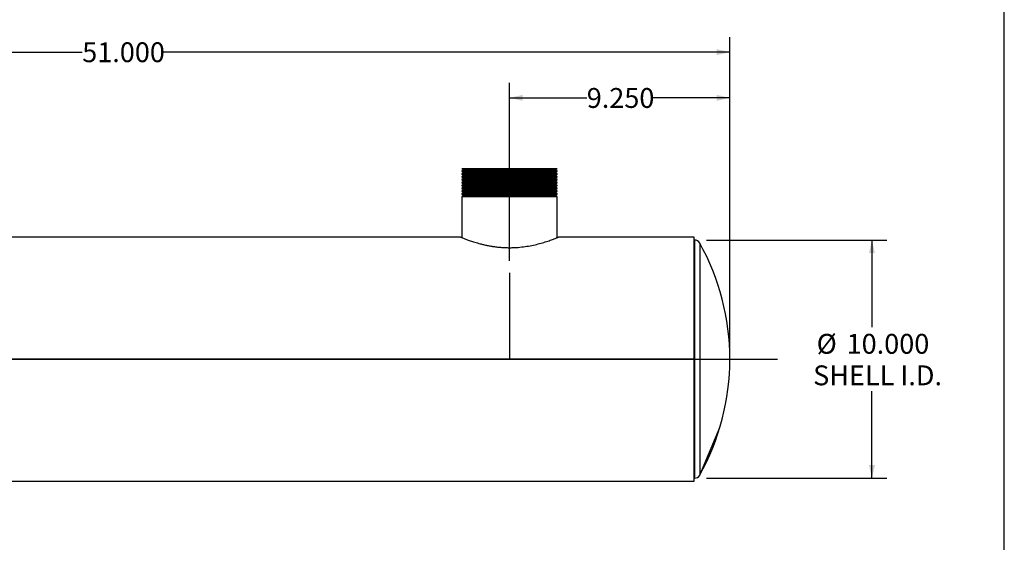
# Model space of a CAD drawing. Units: inches. Extents: x 5 to 105, y 5 to 79.
# Drawn here: x 64 to 105, y 27 to 49 of the extents above; entities that cross this region are included whole.
import ezdxf

# ---------------------------------------------------------------- set-up
doc = ezdxf.new("R2010")
doc.units = ezdxf.units.IN
doc.header["$LTSCALE"] = 10
doc.header["$MEASUREMENT"] = 0
doc.linetypes.add('CENTERX2', pattern=[0.8, 0.5, -0.1, 0.1, -0.1])
doc.layers.add('FORMAT', color=7, linetype='Continuous')
doc.styles.add('SLDTEXTSTYLE0', font='TXT', dxfattribs={"width": 0.75})
doc.dimstyles.new('SLDDIMSTYLE0', dxfattribs={"dimtxt": 0.833333, "dimasz": 0.55, "dimexe": 0, "dimexo": 0.0625, "dimgap": 0.208333, "dimtad": 0, "dimtih": 1, "dimtoh": 1, "dimdec": 3, "dimrnd": 1e-09, "dimzin": 4, "dimdsep": 46, "dimtxsty": 'SLDTEXTSTYLE0', "dimsah": 1, "dimcen": 0.09, "dimadec": 0, "dimazin": 1, "dimtfac": 1, "dimtdec": 4, "dimtofl": 0, "dimtmove": 0, "dimatfit": 3, "dimfxl": 0, "dimfrac": 2, "dimtolj": 1, "dimtzin": 12, "dimarcsym": 0})

# ---------------------------------------------------------------- blocks, each defined once
blk = doc.blocks.new('_D_1')
at = {"layer": 'FORMAT'}
for p, q in [((84.228, 38.755), (84.228, 46.228)), ((93.478, 35.135), (93.478, 46.228)), ((84.228, 45.603), (87.468, 45.603)), ((93.478, 45.603), (90.238, 45.603))]:
    blk.add_line(p, q, dxfattribs=at)
for points in [[(84.228, 45.603), (84.778, 45.478), (84.778, 45.728)], [(93.478, 45.603), (92.928, 45.728), (92.928, 45.478)]]:
    blk.add_solid(points, dxfattribs=at)
at = {"layer": 'FORMAT', "insert": (87.468, 46.015), "char_height": 0.8333, "attachment_point": 1, "style": 'SLDTEXTSTYLE0'}
blk.add_mtext('9.250', dxfattribs=at)
blk = doc.blocks.new('_D_2')
at = {"layer": 'FORMAT'}
for p, q in [((92.492, 39.635), (100.067, 39.635)), ((99.442, 39.635), (99.442, 35.975)), ((99.442, 29.635), (99.442, 33.295)), ((92.492, 29.635), (100.067, 29.635))]:
    blk.add_line(p, q, dxfattribs=at)
for points in [[(99.442, 39.635), (99.317, 39.085), (99.567, 39.085)], [(99.442, 29.635), (99.567, 30.185), (99.317, 30.185)]]:
    blk.add_solid(points, dxfattribs=at)
at = {"layer": 'FORMAT', "char_height": 0.8333, "attachment_point": 1, "style": 'SLDTEXTSTYLE0'}
for s, insert in [('%%c', (97.121, 35.693)), ('10.000', (98.379, 35.693)), ('SHELL I.D.', (96.974, 34.369))]:
    blk.add_mtext(s, dxfattribs=dict(at, insert=insert))
blk = doc.blocks.new('_D_3')
at = {"layer": 'FORMAT'}
for p, q in [((42.478, 35.135), (42.478, 48.148)), ((93.478, 35.135), (93.478, 48.148)), ((42.478, 47.523), (66.285, 47.523)), ((93.478, 47.523), (69.671, 47.523))]:
    blk.add_line(p, q, dxfattribs=at)
for points in [[(42.478, 47.523), (43.028, 47.398), (43.028, 47.648)], [(93.478, 47.523), (92.928, 47.648), (92.928, 47.398)]]:
    blk.add_solid(points, dxfattribs=at)
at = {"layer": 'FORMAT', "insert": (66.285, 47.935), "char_height": 0.8333, "attachment_point": 1, "style": 'SLDTEXTSTYLE0'}
blk.add_mtext('51.000', dxfattribs=at)

msp = doc.modelspace()

# ---------------------------------------------------------------- linework, layer by layer
at = {"color": 7, "linetype": 'Continuous', "lineweight": 25}
for p, q in [((82.2278, 42.635), (82.3144, 42.585)), ((82.2278, 42.635), (84.2278, 42.635)), ((82.3144, 42.585), (82.2278, 42.535)), ((82.3144, 42.585), (84.2278, 42.585)), ((84.2278, 42.635), (86.2278, 42.635)), ((84.2278, 42.585), (86.1412, 42.585)), ((86.1412, 42.585), (86.2278, 42.635)), ((86.2278, 42.535), (86.1412, 42.585)), ((82.2278, 42.535), (82.2278, 42.515)), ((82.2278, 42.535), (84.2278, 42.535)), ((82.2278, 42.515), (82.3144, 42.465)), ((82.2278, 42.515), (84.2278, 42.515)), ((82.3144, 42.465), (82.2278, 42.415)), ((82.2278, 42.415), (82.2278, 42.395)), ((82.2278, 42.415), (84.2278, 42.415)), ((82.2278, 42.395), (82.3144, 42.345)), ((82.2278, 42.395), (84.2278, 42.395)), ((82.3144, 42.345), (82.2278, 42.295)), ((82.2278, 42.295), (82.2278, 42.275)), ((82.2278, 42.295), (84.2278, 42.295)), ((82.2278, 42.275), (82.3144, 42.225)), ((82.2278, 42.275), (84.2278, 42.275)), ((82.3144, 42.225), (82.2278, 42.175)), ((82.2278, 42.175), (82.2278, 42.155)), ((82.2278, 42.175), (84.2278, 42.175)), ((82.3144, 42.465), (84.2278, 42.465)), ((82.3144, 42.345), (84.2278, 42.345)), ((82.3144, 42.225), (84.2278, 42.225)), ((84.2278, 42.535), (86.2278, 42.535)), ((84.2278, 42.515), (86.2278, 42.515)), ((84.2278, 42.465), (86.1412, 42.465)), ((84.2278, 42.415), (86.2278, 42.415)), ((84.2278, 42.395), (86.2278, 42.395)), ((84.2278, 42.345), (86.1412, 42.345)), ((84.2278, 42.295), (86.2278, 42.295)), ((84.2278, 42.275), (86.2278, 42.275)), ((84.2278, 42.225), (86.1412, 42.225)), ((84.2278, 42.175), (86.2278, 42.175)), ((86.1412, 42.465), (86.2278, 42.515)), ((86.2278, 42.415), (86.1412, 42.465)), ((86.1412, 42.345), (86.2278, 42.395)), ((86.2278, 42.295), (86.1412, 42.345)), ((86.1412, 42.225), (86.2278, 42.275)), ((86.2278, 42.175), (86.1412, 42.225)), ((86.2278, 42.515), (86.2278, 42.535)), ((86.2278, 42.395), (86.2278, 42.415)), ((86.2278, 42.275), (86.2278, 42.295)), ((86.2278, 42.155), (86.2278, 42.175)), ((82.2278, 42.155), (82.3144, 42.105)), ((82.2278, 42.155), (84.2278, 42.155)), ((82.3144, 42.105), (82.2278, 42.055)), ((82.2278, 42.055), (82.2278, 42.035)), ((82.2278, 42.055), (84.2278, 42.055)), ((82.2278, 42.035), (82.3144, 41.985)), ((82.2278, 42.035), (84.2278, 42.035)), ((82.3144, 41.985), (82.2278, 41.935)), ((82.2278, 41.935), (82.2278, 41.915)), ((82.2278, 41.935), (84.2278, 41.935)), ((82.2278, 41.915), (82.3144, 41.865)), ((82.2278, 41.915), (84.2278, 41.915)), ((82.3144, 41.865), (82.2278, 41.815)), ((82.2278, 41.815), (82.2278, 41.795)), ((82.2278, 41.815), (84.2278, 41.815)), ((82.2278, 41.795), (82.3144, 41.745)), ((82.2278, 41.795), (84.2278, 41.795)), ((82.3144, 42.105), (84.2278, 42.105)), ((82.3144, 41.985), (84.2278, 41.985)), ((82.3144, 41.865), (84.2278, 41.865)), ((84.2278, 42.155), (86.2278, 42.155)), ((84.2278, 42.105), (86.1412, 42.105)), ((84.2278, 42.055), (86.2278, 42.055)), ((84.2278, 42.035), (86.2278, 42.035)), ((84.2278, 41.985), (86.1412, 41.985)), ((84.2278, 41.935), (86.2278, 41.935)), ((84.2278, 41.915), (86.2278, 41.915)), ((84.2278, 41.865), (86.1412, 41.865)), ((84.2278, 41.815), (86.2278, 41.815)), ((84.2278, 41.795), (86.2278, 41.795)), ((86.1412, 42.105), (86.2278, 42.155)), ((86.2278, 42.055), (86.1412, 42.105)), ((86.1412, 41.985), (86.2278, 42.035)), ((86.2278, 41.935), (86.1412, 41.985)), ((86.1412, 41.865), (86.2278, 41.915)), ((86.2278, 41.815), (86.1412, 41.865)), ((86.1412, 41.745), (86.2278, 41.795)), ((86.2278, 42.035), (86.2278, 42.055)), ((86.2278, 41.915), (86.2278, 41.935)), ((86.2278, 41.795), (86.2278, 41.815)), ((82.3144, 41.745), (82.2278, 41.695)), ((82.2278, 41.695), (82.2278, 41.675)), ((82.2278, 41.695), (84.2278, 41.695)), ((82.2278, 41.675), (82.3144, 41.625)), ((82.2278, 41.675), (84.2278, 41.675)), ((82.3144, 41.625), (82.2278, 41.575)), ((82.2278, 41.575), (82.2278, 41.555)), ((82.2278, 41.575), (84.2278, 41.575)), ((82.2278, 41.555), (82.3144, 41.505)), ((82.2278, 41.555), (84.2278, 41.555)), ((82.3144, 41.505), (82.2278, 41.455)), ((82.2278, 41.455), (82.2278, 39.7342)), ((82.2278, 41.455), (84.2278, 41.455)), ((82.3144, 41.745), (84.2278, 41.745)), ((82.3144, 41.625), (84.2278, 41.625)), ((82.3144, 41.505), (84.2278, 41.505)), ((84.2278, 41.745), (86.1412, 41.745)), ((84.2278, 41.695), (86.2278, 41.695)), ((84.2278, 41.675), (86.2278, 41.675)), ((84.2278, 41.625), (86.1412, 41.625)), ((84.2278, 41.575), (86.2278, 41.575)), ((84.2278, 41.555), (86.2278, 41.555)), ((84.2278, 41.505), (86.1412, 41.505)), ((84.2278, 41.455), (86.2278, 41.455)), ((86.2278, 41.695), (86.1412, 41.745)), ((86.1412, 41.625), (86.2278, 41.675)), ((86.2278, 41.575), (86.1412, 41.625)), ((86.1412, 41.505), (86.2278, 41.555)), ((86.2278, 41.455), (86.1412, 41.505)), ((86.2278, 41.675), (86.2278, 41.695)), ((86.2278, 41.555), (86.2278, 41.575)), ((86.2278, 39.7341), (86.2278, 41.455)), ((82.1653, 39.7597), (43.9778, 39.7597)), ((82.1653, 39.7597), (82.1653, 39.7597)), ((82.1653, 39.7597), (82.1653, 39.7597)), ((91.9778, 39.7597), (86.289, 39.7597)), ((91.9778, 34.6355), (91.9778, 39.7597)), ((91.9925, 39.635), (91.9778, 39.635)), ((91.9778, 34.6355), (48.9778, 34.6355)), ((91.9778, 34.6355), (48.9778, 34.6355)), ((91.9778, 34.6345), (48.9778, 34.6345)), ((91.9778, 34.6345), (48.9778, 34.6345)), ((91.9778, 34.6355), (91.9778, 34.6355)), ((91.9778, 29.5103), (91.9778, 34.6345)), ((91.9778, 34.6345), (91.9778, 34.6345)), ((53.7905, 29.5103), (91.9778, 29.5103)), ((91.9778, 29.635), (91.9925, 29.635))]:
    msp.add_line(p, q, dxfattribs=at)
at = {"color": 8, "linetype": 'Continuous', "lineweight": 25}
for p, q in [((91.9925, 39.635), (91.9925, 29.635)), ((92.2108, 39.5068), (92.2108, 29.7632))]:
    msp.add_line(p, q, dxfattribs=at)
at = {"color": 7, "linetype": 'CENTERX2'}
msp.add_line((92.2108, 29.7632), (93.0566, 31.7632), dxfattribs=at)
at = {"color": 7, "linetype": 'Continuous', "lineweight": 25}
for centre, radius, start, end in [((91.9925, 39.385), 0.25, 29.15537, 90), ((83.4778, 34.635), 10, 0, 29.15537), ((83.4778, 34.635), 10, 330.84463, 0), ((91.9925, 29.885), 0.25, 270, 330.84463)]:
    msp.add_arc(centre, radius, start, end, dxfattribs=at)
msp.add_open_spline([(82.1653, 39.7597), (82.1664, 39.7592), (82.1696, 39.7579), (82.2066, 39.7426), (82.2906, 39.7087), (82.4146, 39.6611), (82.5731, 39.6041), (82.7655, 39.5412), (82.9581, 39.4857), (83.137, 39.4412), (83.2867, 39.4085), (83.44, 39.3798), (83.5961, 39.3556), (83.759, 39.3359), (83.9243, 39.3219), (84.0896, 39.3139), (84.2545, 39.3118), (84.4213, 39.3159), (84.6347, 39.3289), (84.8888, 39.3576), (85.1708, 39.4071), (85.4321, 39.4677), (85.6325, 39.5242), (85.782, 39.5711), (85.8896, 39.6072), (85.9859, 39.6412), (86.0691, 39.672), (86.1394, 39.6989), (86.1959, 39.7212), (86.2392, 39.7387), (86.2799, 39.7553), (86.2854, 39.7576), (86.289, 39.7591)], degree=3, knots=[0, 0, 0, 0, 0.0226689, 0.068105, 0.1146126, 0.1600363, 0.2054541, 0.2508677, 0.2971762, 0.3243721, 0.351766, 0.3769423, 0.4022908, 0.4282083, 0.4543338, 0.4789734, 0.5038028, 0.5292358, 0.5548786, 0.6018168, 0.6487426, 0.6956563, 0.7436053, 0.7703485, 0.79727, 0.8239612, 0.8508364, 0.8767128, 0.9027676, 0.9278741, 0.953154, 1, 1, 1, 1], dxfattribs=at)
at = {"layer": 'FORMAT'}
for p, q in [((105, 5), (105, 78.75)), ((84.2278, 38.255), (84.2278, 34.635)), ((40.4778, 34.635), (95.4778, 34.635))]:
    msp.add_line(p, q, dxfattribs=at)

# ---------------------------------------------------------------- dimensions: what is measured, and where the dimension line sits
dim = msp.add_linear_dim(base=(93.4778, 47.5226), p1=(42.4778, 34.635), p2=(93.4778, 34.635), dimstyle='SLDDIMSTYLE0', dxfattribs=at)
dim.commit()
dim.dimension.update_dxf_attribs({"geometry": '_D_3', "text_midpoint": (67.9778, 47.5226), "dimtype": 160})
dim = msp.add_linear_dim(base=(84.2278, 45.6031), p1=(93.4778, 34.635), p2=(84.2278, 38.255), angle=0, dimstyle='SLDDIMSTYLE0', dxfattribs=at)
dim.commit()
dim.dimension.update_dxf_attribs({"geometry": '_D_1', "text_midpoint": (88.8528, 45.6031), "dimtype": 160})
dim = msp.add_linear_dim(base=(99.4425, 29.635), p1=(91.9925, 39.635), p2=(91.9925, 29.635), angle=90, text='%%c<>\\PSHELL I.D.', dimstyle='SLDDIMSTYLE0', dxfattribs=at)
dim.commit()
dim.dimension.update_dxf_attribs({"geometry": '_D_2', "text_midpoint": (99.4425, 34.635), "dimtype": 160})

doc.saveas('drawing.dxf')
